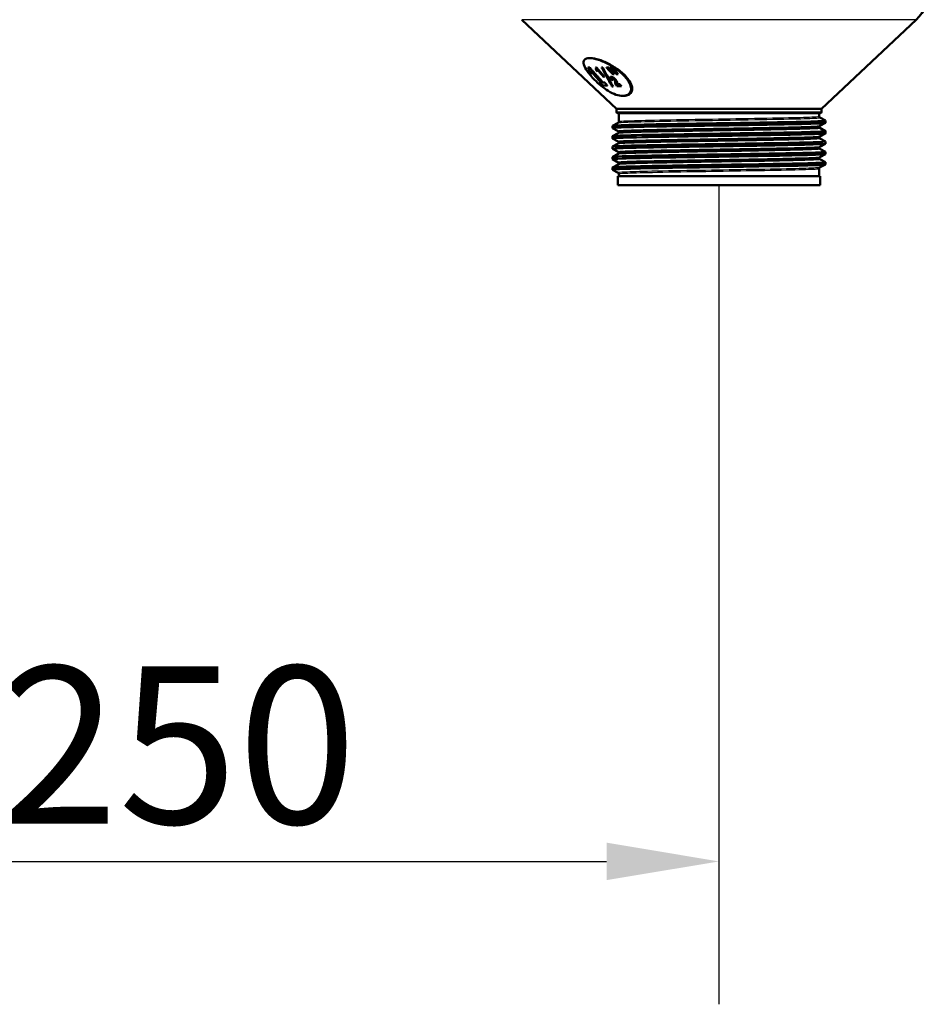
# Paper-space layout 'DF_1' of a CAD drawing. Units: millimetres. Extents: x 0 to 2100, y 0 to 4287.
# Drawn here: x 1002 to 1205, y 1266 to 1485 of the extents above; entities that cross this region are included whole.
import ezdxf

# ---------------------------------------------------------------- set-up
doc = ezdxf.new("R2010")
doc.units = ezdxf.units.MM
doc.header["$LTSCALE"] = 10
for name, color, linetype, lineweight in [('Dimensions(ISO)', 7, 'Continuous', 25), ('Visible Edges(ISO)', 7, 'Continuous', 50), ('Visible Tangent Edges(ISO)', 7, 'Continuous', 25)]:
    doc.layers.add(name, color=color, linetype=linetype, lineweight=lineweight)
doc.styles.add('Text_3.5mm', font='arial.ttf', dxfattribs={"width": 0.9})
doc.dimstyles.new('KS-STANDARD', dxfattribs={"dimscale": 10, "dimtxt": 3.5, "dimasz": 2.5, "dimexe": 3.175, "dimexo": 0, "dimgap": 0.8, "dimtad": 1, "dimdec": 1, "dimrnd": 1e-08, "dimtxsty": 'Text_3.5mm', "dimcen": 0.09, "dimdle": 10, "dimclrd": 7, "dimclre": 7, "dimclrt": 7, "dimadec": 0, "dimazin": 2, "dimtfac": 0.714286, "dimtdec": 4, "dimtmove": 0, "dimatfit": 3, "dimfxl": 1, "dimtolj": 1, "dimlwd": 25, "dimlwe": 25, "dimarcsym": 0})

# ---------------------------------------------------------------- blocks, each defined once
blk = doc.blocks.new('*D35')
at = {"layer": 'Defpoints', "color": 0, "linetype": 'Continuous', "transparency": 16777216}
for p in [(1157.88, 1448.15), (907.88, 1297.87), (1157.88, 1297.87)]:
    blk.add_point(p, dxfattribs=at)
at = {"layer": 'Dimensions(ISO)', "color": 7, "linetype": 'Continuous', "lineweight": 25, "transparency": 16777216}
for p, q in [((1157.88, 1448.15), (1157.88, 1266.12)), ((932.88, 1297.87), (1132.88, 1297.87))]:
    blk.add_line(p, q, dxfattribs=at)
at = {"layer": 'Dimensions(ISO)', "color": 7, "linetype": 'Continuous', "transparency": 16777216}
for points in [[(932.88, 1302.04), (932.88, 1293.71), (907.88, 1297.87)], [(1132.88, 1302.04), (1132.88, 1293.71), (1157.88, 1297.87)]]:
    blk.add_solid(points, dxfattribs=at)
at = {"layer": 'Dimensions(ISO)', "color": 7, "linetype": 'Continuous', "lineweight": 25, "transparency": 16777216, "insert": (997.86, 1323.74), "char_height": 35, "attachment_point": 4, "style": 'Text_3.5mm'}
blk.add_mtext('\\A1;250', dxfattribs=at)

psp = doc.layouts.new('DF_1')

# ---------------------------------------------------------------- linework, layer by layer
at = {"layer": 'Visible Edges(ISO)'}
for p, q in [((1135.13, 1465.07), (1114.04, 1484.89)), ((1180.63, 1465.07), (1201.72, 1484.89)), ((1129.09, 1476.35), (1129.33, 1476.35)), ((1129.16, 1474.24), (1128.75, 1474.24)), ((1128.8, 1473.7), (1129.05, 1473.7)), ((1129.01, 1473.8), (1129.25, 1473.8)), ((1129.38, 1473.04), (1129.76, 1473.04)), ((1129.76, 1473.04), (1130, 1473.04)), ((1130.65, 1474.28), (1130.42, 1474.28)), ((1130.87, 1473.35), (1130.5, 1473.77)), ((1130.5, 1473.77), (1130.74, 1473.77)), ((1130.65, 1474.28), (1132.46, 1472.21)), ((1130.95, 1473.53), (1130.74, 1473.77)), ((1130.95, 1473.62), (1131.19, 1473.62)), ((1132.05, 1474.28), (1131.79, 1474.28)), ((1133.43, 1474.23), (1132.88, 1474.23)), ((1133.48, 1473.55), (1133.72, 1473.55)), ((1134.28, 1474.23), (1133.7, 1474.23)), ((1134.03, 1473.55), (1134.6, 1472.81)), ((1134.22, 1472.81), (1134.6, 1472.81)), ((1134.3, 1473.55), (1134.54, 1473.55)), ((1134.88, 1473.55), (1135.45, 1472.81)), ((1135.05, 1472.81), (1135.45, 1472.81)), ((1131.62, 1470.93), (1131.26, 1470.93)), ((1131.62, 1470.93), (1131.87, 1470.93)), ((1131.88, 1470.23), (1133.09, 1470.23)), ((1132.48, 1470.93), (1132.08, 1470.93)), ((1132.17, 1472.21), (1132.46, 1472.21)), ((1133.97, 1471.52), (1134.21, 1471.52)), ((1134.23, 1471.79), (1134.47, 1471.79)), ((1134.73, 1471.36), (1134.97, 1471.36)), ((1135.17, 1470.12), (1136.2, 1470.12)), ((1135.83, 1470.55), (1135.28, 1470.55)), ((1134.09, 1470.08), (1134.33, 1470.08)), ((1136.43, 1467.95), (1136.67, 1467.95)), ((1180.63, 1465.07), (1135.13, 1465.07)), ((1135.13, 1464.4), (1135.13, 1465.07)), ((1180.38, 1464.15), (1135.38, 1464.15)), ((1135.61, 1462.19), (1135.6, 1463.95)), ((1180.15, 1463.35), (1180.15, 1463.95)), ((1180.63, 1464.4), (1180.63, 1465.07)), ((1134.19, 1461.31), (1135.48, 1461.98)), ((1180.27, 1463.13), (1181.57, 1462.46)), ((1181.57, 1461.95), (1180.27, 1461.27)), ((1181.58, 1461.96), (1181.58, 1462.45)), ((1134.18, 1460.81), (1134.18, 1461.3)), ((1135.49, 1460.12), (1134.19, 1460.79)), ((1134.19, 1459), (1135.49, 1459.67)), ((1135.61, 1459.88), (1135.61, 1459.91)), ((1180.15, 1461.04), (1180.15, 1461.06)), ((1180.27, 1460.83), (1181.57, 1460.15)), ((1181.57, 1459.64), (1180.27, 1458.96)), ((1181.58, 1459.65), (1181.58, 1460.14)), ((1134.18, 1458.5), (1134.18, 1458.99)), ((1135.49, 1457.81), (1134.19, 1458.49)), ((1134.19, 1456.69), (1135.49, 1457.37)), ((1135.61, 1457.58), (1135.61, 1457.6)), ((1180.14, 1458.73), (1180.14, 1458.75)), ((1181.57, 1457.33), (1180.26, 1456.65)), ((1180.27, 1458.52), (1181.57, 1457.84)), ((1181.58, 1457.34), (1181.58, 1457.83)), ((1134.18, 1456.19), (1134.18, 1456.68)), ((1135.49, 1455.5), (1134.19, 1456.18)), ((1134.19, 1454.38), (1135.49, 1455.06)), ((1135.62, 1455.27), (1135.62, 1455.29)), ((1180.14, 1456.42), (1180.14, 1456.44)), ((1180.26, 1456.21), (1181.57, 1455.53)), ((1181.57, 1455.02), (1180.26, 1454.34)), ((1181.58, 1455.03), (1181.58, 1455.52)), ((1134.18, 1453.88), (1134.18, 1454.37)), ((1135.5, 1453.18), (1134.19, 1453.87)), ((1134.19, 1452.07), (1135.5, 1452.75)), ((1135.62, 1452.96), (1135.62, 1452.97)), ((1180.13, 1454.12), (1180.13, 1454.13)), ((1181.57, 1452.71), (1180.25, 1452.03)), ((1180.26, 1453.91), (1181.57, 1453.22)), ((1181.58, 1452.72), (1181.58, 1453.21)), ((1134.18, 1451.57), (1134.18, 1452.06)), ((1135.5, 1450.87), (1134.19, 1451.56)), ((1135.63, 1450.15), (1135.63, 1450.66)), ((1180.13, 1450.15), (1180.13, 1451.82)), ((1180.38, 1450.15), (1135.38, 1450.15)), ((1135.38, 1448.15), (1135.38, 1450.15)), ((1180.38, 1448.15), (1180.38, 1450.15)), ((1180.38, 1448.15), (1135.38, 1448.15))]:
    psp.add_line(p, q, dxfattribs=at)
for centre, radius, start, end in [((1194.87, 1492.17), 10, 313.2172, 357), ((1135.38, 1464.4), 0.25, 180, 270), ((1135.4, 1463.95), 0.2, 0.1, 90), ((1180.35, 1463.95), 0.2, 90, 179.9), ((1180.38, 1464.4), 0.25, 270, 0)]:
    psp.add_arc(centre, radius, start, end, dxfattribs=at)
for centre, major_axis, start_param, end_param in [((1156.36, 1471.83), (30.16, -1.43), 3.878873, 3.896168), ((1156.38, 1471.83), (29.87, -1.42), 3.879242, 3.88354)]:
    psp.add_ellipse(centre, major_axis=major_axis, ratio=0.067579, start_param=start_param, end_param=end_param, dxfattribs=at)
for points, knots in [([(1137.54, 1471.54), (1137.1, 1472.15), (1136.47, 1472.78), (1135.04, 1473.94), (1134.23, 1474.47), (1132.68, 1475.33), (1131.84, 1475.71), (1130.3, 1476.22), (1129.61, 1476.35), (1128.57, 1476.35), (1128.17, 1476.22), (1127.75, 1475.71), (1127.73, 1475.33), (1127.97, 1474.47), (1128.25, 1473.94), (1129.06, 1472.78), (1129.61, 1472.15), (1130.64, 1471.09), (1131.15, 1470.62), (1132.21, 1469.75), (1132.76, 1469.36), (1133.82, 1468.7), (1134.41, 1468.41), (1135.5, 1468.04), (1136.01, 1467.95), (1136.86, 1467.95), (1137.27, 1468.04), (1137.92, 1468.41), (1138.16, 1468.7), (1138.36, 1469.36), (1138.36, 1469.75), (1138.11, 1470.62), (1137.86, 1471.09), (1137.54, 1471.54)], [0, 0, 0, 0, 0.266724, 0.266724, 0.533447, 0.533447, 0.806496, 0.806496, 1.079544, 1.079544, 1.352593, 1.352593, 1.625642, 1.625642, 1.892365, 1.892365, 2.159089, 2.159089, 2.353051, 2.353051, 2.547012, 2.547012, 2.77021, 2.77021, 2.993407, 2.993407, 3.216604, 3.216604, 3.439801, 3.439801, 3.633763, 3.633763, 3.827725, 3.827725, 3.827725, 3.827725]), ([(1129.33, 1476.35), (1129.85, 1476.35), (1130.54, 1476.22), (1132.08, 1475.71), (1132.93, 1475.33), (1134.48, 1474.47), (1135.29, 1473.94), (1136.72, 1472.78), (1137.35, 1472.14), (1137.79, 1471.53)], [2.747285, 2.747285, 2.747285, 2.747285, 3.020652, 3.020652, 3.294018, 3.294018, 3.561071, 3.561071, 3.828124, 3.828124, 3.828124, 3.828124]), ([(1129.01, 1473.8), (1129.01, 1473.83), (1129, 1473.88), (1128.94, 1473.98), (1128.91, 1474.03), (1128.84, 1474.12), (1128.8, 1474.18), (1128.75, 1474.24)], [0, 0, 0, 0, 0.02701682, 0.02701682, 0.05443397, 0.05443397, 0.09196054, 0.09196054, 0.09196054, 0.09196054]), ([(1128.8, 1473.7), (1128.85, 1473.7), (1128.9, 1473.7), (1128.96, 1473.73), (1129.01, 1473.75), (1129.01, 1473.8)], [0, 0, 0, 0, 0.03506284, 0.03506284, 0.06196521, 0.06196521, 0.06196521, 0.06196521]), ([(1129.25, 1473.8), (1129.25, 1473.82), (1129.25, 1473.84), (1129.22, 1473.91), (1129.2, 1473.94), (1129.14, 1474.05), (1129.07, 1474.15), (1128.99, 1474.24)], [-0.06460425, -0.06460425, -0.06460425, -0.06460425, -0.05408834, -0.05408834, -0.04098017, -0.04098017, 0, 0, 0, 0]), ([(1129.05, 1473.7), (1129.13, 1473.7), (1129.18, 1473.71), (1129.23, 1473.75), (1129.25, 1473.77), (1129.25, 1473.8)], [-0.05757127, -0.05757127, -0.05757127, -0.05757127, -0.02446386, -0.02446386, 0, 0, 0, 0]), ([(1130.54, 1474.01), (1130.54, 1474.04), (1130.53, 1474.07), (1130.49, 1474.16), (1130.46, 1474.22), (1130.42, 1474.28)], [0, 0, 0, 0, 0.01886661, 0.01886661, 0.0460122, 0.0460122, 0.0460122, 0.0460122]), ([(1130.5, 1473.77), (1130.52, 1473.79), (1130.53, 1473.82), (1130.55, 1473.9), (1130.55, 1473.95), (1130.54, 1474.01)], [0, 0, 0, 0, 0.02562852, 0.02562852, 0.0598952, 0.0598952, 0.0598952, 0.0598952]), ([(1130.78, 1474.01), (1130.78, 1474.05), (1130.76, 1474.09), (1130.73, 1474.17), (1130.7, 1474.21), (1130.68, 1474.25)], [-0.04600751, -0.04600751, -0.04600751, -0.04600751, -0.0233982, -0.0233982, -0.00437484, -0.00437484, -0.00437484, -0.00437484]), ([(1130.74, 1473.77), (1130.76, 1473.8), (1130.78, 1473.83), (1130.79, 1473.91), (1130.79, 1473.96), (1130.78, 1474.01)], [-0.05990857, -0.05990857, -0.05990857, -0.05990857, -0.03090947, -0.03090947, 0, 0, 0, 0]), ([(1130.95, 1473.62), (1130.95, 1473.57), (1130.95, 1473.53), (1130.93, 1473.44), (1130.91, 1473.39), (1130.87, 1473.35)], [0, 0, 0, 0, 0.02606277, 0.02606277, 0.07213783, 0.07213783, 0.07213783, 0.07213783]), ([(1133.69, 1471.99), (1133.68, 1472.03), (1133.68, 1472.06), (1133.71, 1472.12), (1133.73, 1472.15), (1133.8, 1472.18), (1133.85, 1472.18), (1133.9, 1472.18)], [0, 0, 0, 0, 0.02141304, 0.02141304, 0.0463099, 0.0463099, 0.06992474, 0.06992474, 0.06992474, 0.06992474]), ([(1133.97, 1471.52), (1133.93, 1471.58), (1133.88, 1471.64), (1133.8, 1471.75), (1133.77, 1471.8), (1133.72, 1471.9), (1133.7, 1471.95), (1133.69, 1471.99)], [0, 0, 0, 0, 0.02533331, 0.02533331, 0.04950394, 0.04950394, 0.07105206, 0.07105206, 0.07105206, 0.07105206]), ([(1133.9, 1472.18), (1133.96, 1472.18), (1134.04, 1472.17), (1134.2, 1472.12), (1134.27, 1472.09), (1134.43, 1472), (1134.51, 1471.94), (1134.63, 1471.86), (1134.69, 1471.81), (1134.8, 1471.71), (1134.86, 1471.65), (1134.9, 1471.6)], [0, 0, 0, 0, 0.0333904, 0.0333904, 0.0590326, 0.0590326, 0.0905439, 0.0905439, 0.1329474, 0.1329474, 0.1751167, 0.1751167, 0.1751167, 0.1751167]), ([(1133.93, 1471.99), (1133.92, 1472.02), (1133.92, 1472.05), (1133.94, 1472.11), (1133.95, 1472.13), (1133.99, 1472.16), (1134.01, 1472.16), (1134.03, 1472.17)], [-0.06984093, -0.06984093, -0.06984093, -0.06984093, -0.05072591, -0.05072591, -0.03202375, -0.03202375, -0.01936743, -0.01936743, -0.01936743, -0.01936743]), ([(1134.21, 1471.52), (1134.13, 1471.62), (1134.05, 1471.74), (1133.96, 1471.89), (1133.94, 1471.94), (1133.93, 1471.99)], [-0.07026211, -0.07026211, -0.07026211, -0.07026211, -0.02471216, -0.02471216, 0, 0, 0, 0]), ([(1134.23, 1471.79), (1134.21, 1471.79), (1134.19, 1471.79), (1134.16, 1471.77), (1134.16, 1471.76), (1134.16, 1471.73), (1134.16, 1471.71), (1134.18, 1471.68), (1134.2, 1471.65), (1134.25, 1471.57), (1134.29, 1471.52), (1134.33, 1471.48)], [0, 0, 0, 0, 0.0108293, 0.0108293, 0.0191621, 0.0191621, 0.0304747, 0.0304747, 0.0593631, 0.0593631, 0.1074935, 0.1074935, 0.1074935, 0.1074935]), ([(1134.6, 1471.57), (1134.56, 1471.61), (1134.52, 1471.65), (1134.45, 1471.71), (1134.42, 1471.73), (1134.36, 1471.76), (1134.34, 1471.77), (1134.28, 1471.79), (1134.25, 1471.79), (1134.23, 1471.79)], [0, 0, 0, 0, 0.01703195, 0.01703195, 0.0290684, 0.0290684, 0.04054762, 0.04054762, 0.05546023, 0.05546023, 0.05546023, 0.05546023]), ([(1134.84, 1471.57), (1134.82, 1471.59), (1134.8, 1471.61), (1134.75, 1471.66), (1134.73, 1471.67), (1134.68, 1471.71), (1134.66, 1471.73), (1134.61, 1471.76), (1134.58, 1471.77), (1134.52, 1471.79), (1134.5, 1471.79), (1134.47, 1471.79)], [-0.04926303, -0.04926303, -0.04926303, -0.04926303, -0.03938064, -0.03938064, -0.03061237, -0.03061237, -0.0213591, -0.0213591, -0.01208581, -0.01208581, 0, 0, 0, 0]), ([(1134.73, 1471.36), (1134.72, 1471.39), (1134.7, 1471.42), (1134.66, 1471.49), (1134.63, 1471.53), (1134.6, 1471.57)], [0, 0, 0, 0, 0.0141055, 0.0141055, 0.03199433, 0.03199433, 0.03199433, 0.03199433]), ([(1134.78, 1471.04), (1134.77, 1471.08), (1134.77, 1471.13), (1134.75, 1471.26), (1134.74, 1471.32), (1134.73, 1471.36)], [0, 0, 0, 0, 0.02552464, 0.02552464, 0.06945099, 0.06945099, 0.06945099, 0.06945099]), ([(1135.17, 1470.12), (1135.1, 1470.21), (1135.03, 1470.3), (1134.9, 1470.51), (1134.87, 1470.59), (1134.81, 1470.79), (1134.79, 1470.93), (1134.78, 1471.04)], [0, 0, 0, 0, 0.0405055, 0.0405055, 0.0961846, 0.0961846, 0.1995383, 0.1995383, 0.1995383, 0.1995383]), ([(1134.97, 1471.36), (1134.96, 1471.39), (1134.94, 1471.43), (1134.89, 1471.5), (1134.87, 1471.53), (1134.84, 1471.57)], [-0.03196351, -0.03196351, -0.03196351, -0.03196351, -0.01544466, -0.01544466, 0, 0, 0, 0]), ([(1134.9, 1471.6), (1134.96, 1471.53), (1135.01, 1471.47), (1135.11, 1471.33), (1135.14, 1471.27), (1135.19, 1471.16), (1135.21, 1471.1), (1135.22, 1471.04)], [0, 0, 0, 0, 0.0277211, 0.0277211, 0.0617841, 0.0617841, 0.1120495, 0.1120495, 0.1120495, 0.1120495]), ([(1135.02, 1471.04), (1135.01, 1471.1), (1135, 1471.19), (1134.99, 1471.29), (1134.98, 1471.33), (1134.97, 1471.36)], [-0.04412083, -0.04412083, -0.04412083, -0.04412083, -0.0139536, -0.0139536, 0, 0, 0, 0]), ([(1135.41, 1470.12), (1135.32, 1470.22), (1135.25, 1470.33), (1135.16, 1470.48), (1135.14, 1470.52), (1135.06, 1470.69), (1135.03, 1470.89), (1135.02, 1471.04)], [-0.1071203, -0.1071203, -0.1071203, -0.1071203, -0.0918291, -0.0918291, -0.0847416, -0.0847416, 0, 0, 0, 0]), ([(1135.22, 1471.04), (1135.23, 1471.02), (1135.23, 1470.97), (1135.24, 1470.88), (1135.25, 1470.8), (1135.26, 1470.74)], [0, 0, 0, 0, 0.01398458, 0.01398458, 0.04294595, 0.04294595, 0.04294595, 0.04294595]), ([(1135.26, 1470.74), (1135.26, 1470.71), (1135.26, 1470.68), (1135.27, 1470.62), (1135.28, 1470.58), (1135.28, 1470.55)], [0, 0, 0, 0, 0.01675312, 0.01675312, 0.03347633, 0.03347633, 0.03347633, 0.03347633]), ([(1137.79, 1471.53), (1138.11, 1471.09), (1138.36, 1470.62), (1138.61, 1469.75), (1138.6, 1469.36), (1138.4, 1468.7), (1138.16, 1468.41), (1137.51, 1468.04), (1137.1, 1467.95), (1136.67, 1467.95)], [0, 0, 0, 0, 0.1936083, 0.1936083, 0.3872165, 0.3872165, 0.6102196, 0.6102196, 0.8332227, 0.8332227, 0.8332227, 0.8332227]), ([(1134.19, 1460.79), (1134.09, 1460.85), (1134.76, 1460.9), (1136.16, 1460.96), (1138.08, 1461.03), (1141.36, 1461.11), (1145.44, 1461.18), (1149.51, 1461.25), (1154.36, 1461.33), (1159.14, 1461.4), (1163.91, 1461.48), (1168.59, 1461.55), (1172.37, 1461.62), (1176.16, 1461.7), (1179.04, 1461.77), (1180.48, 1461.85), (1181.21, 1461.88), (1181.57, 1461.92), (1181.57, 1461.96)], [32.349893, 32.349893, 32.349893, 32.349893, 32.79146, 32.79146, 32.79146, 33.398083, 33.398083, 33.398083, 34.003621, 34.003621, 34.003621, 34.608255, 34.608255, 34.608255, 35.215735, 35.215735, 35.215735, 35.521264, 35.521264, 35.521264, 35.521264]), ([(1134.18, 1461.3), (1134.19, 1461.35), (1134.86, 1461.4), (1136.16, 1461.45), (1138.08, 1461.52), (1141.36, 1461.6), (1145.44, 1461.67), (1149.51, 1461.74), (1154.36, 1461.82), (1159.14, 1461.89), (1163.91, 1461.97), (1168.59, 1462.04), (1172.37, 1462.11), (1176.16, 1462.19), (1179.04, 1462.26), (1180.48, 1462.34), (1181.28, 1462.38), (1181.64, 1462.42), (1181.56, 1462.46)], [32.379671, 32.379671, 32.379671, 32.379671, 32.79146, 32.79146, 32.79146, 33.398083, 33.398083, 33.398083, 34.003621, 34.003621, 34.003621, 34.608255, 34.608255, 34.608255, 35.215735, 35.215735, 35.215735, 35.551041, 35.551041, 35.551041, 35.551041]), ([(1135.61, 1462.19), (1135.61, 1462.16), (1135.6, 1462.13), (1135.58, 1462.08), (1135.57, 1462.06), (1135.54, 1462.03), (1135.53, 1462.02), (1135.51, 1462), (1135.51, 1462), (1135.49, 1461.99), (1135.49, 1461.98), (1135.48, 1461.98)], [60.57549687, 60.57549687, 60.57549687, 60.57549687, 60.58961168, 60.58961168, 60.60372649, 60.60372649, 60.6178413, 60.6178413, 60.6319561, 60.6319561, 60.64607091, 60.64607091, 60.64607091, 60.64607091]), ([(1180.15, 1463.35), (1180.15, 1463.31), (1180.16, 1463.28), (1180.18, 1463.23), (1180.19, 1463.21), (1180.21, 1463.18), (1180.22, 1463.17), (1180.24, 1463.15), (1180.25, 1463.15), (1180.26, 1463.14), (1180.27, 1463.14), (1180.27, 1463.13)], [67.65159889, 67.65159889, 67.65159889, 67.65159889, 67.66571387, 67.66571387, 67.67982884, 67.67982884, 67.69394382, 67.69394382, 67.7080588, 67.7080588, 67.72217377, 67.72217377, 67.72217377, 67.72217377]), ([(1134.18, 1458.99), (1134.18, 1458.99), (1134.18, 1458.99), (1134.18, 1458.99), (1134.18, 1459.06), (1135.66, 1459.13), (1138.38, 1459.21), (1141.22, 1459.29), (1145.41, 1459.36), (1150.15, 1459.44), (1154.69, 1459.52), (1159.71, 1459.59), (1164.33, 1459.67), (1168.95, 1459.74), (1173.15, 1459.81), (1176.19, 1459.89), (1179.23, 1459.96), (1181.11, 1460.04), (1181.5, 1460.11), (1181.57, 1460.12), (1181.59, 1460.14), (1181.56, 1460.15)], [26.096486, 26.096486, 26.096486, 26.096486, 26.096491, 26.096491, 26.096491, 26.700921, 26.700921, 26.700921, 27.334986, 27.334986, 27.334986, 27.943087, 27.943087, 27.943087, 28.550516, 28.550516, 28.550516, 29.157321, 29.157321, 29.157321, 29.267856, 29.267856, 29.267856, 29.267856]), ([(1134.19, 1458.49), (1134.18, 1458.49), (1134.18, 1458.49), (1134.18, 1458.5), (1134.18, 1458.57), (1135.66, 1458.64), (1138.38, 1458.72), (1141.22, 1458.8), (1145.41, 1458.87), (1150.15, 1458.95), (1154.69, 1459.03), (1159.71, 1459.1), (1164.33, 1459.17), (1168.95, 1459.25), (1173.15, 1459.32), (1176.19, 1459.4), (1179.23, 1459.47), (1181.11, 1459.55), (1181.5, 1459.62), (1181.55, 1459.63), (1181.58, 1459.64), (1181.57, 1459.65)], [26.066708, 26.066708, 26.066708, 26.066708, 26.096491, 26.096491, 26.096491, 26.700921, 26.700921, 26.700921, 27.334986, 27.334986, 27.334986, 27.943087, 27.943087, 27.943087, 28.550516, 28.550516, 28.550516, 29.157321, 29.157321, 29.157321, 29.238078, 29.238078, 29.238078, 29.238078]), ([(1135.61, 1459.91), (1135.61, 1459.94), (1135.6, 1459.97), (1135.58, 1460.02), (1135.57, 1460.04), (1135.55, 1460.07), (1135.54, 1460.08), (1135.52, 1460.1), (1135.51, 1460.1), (1135.5, 1460.11), (1135.49, 1460.12), (1135.49, 1460.12)], [11.35264194, 11.35264194, 11.35264194, 11.35264194, 11.36675726, 11.36675726, 11.38087258, 11.38087258, 11.3949879, 11.3949879, 11.40910322, 11.40910322, 11.42321855, 11.42321855, 11.42321855, 11.42321855]), ([(1135.61, 1459.88), (1135.61, 1459.85), (1135.6, 1459.82), (1135.58, 1459.77), (1135.57, 1459.75), (1135.55, 1459.72), (1135.54, 1459.71), (1135.52, 1459.69), (1135.51, 1459.69), (1135.5, 1459.68), (1135.49, 1459.68), (1135.49, 1459.67)], [46.42519052, 46.42519052, 46.42519052, 46.42519052, 46.43930523, 46.43930523, 46.45341993, 46.45341993, 46.46753464, 46.46753464, 46.48164935, 46.48164935, 46.49576406, 46.49576406, 46.49576406, 46.49576406]), ([(1180.15, 1461.06), (1180.15, 1461.09), (1180.15, 1461.13), (1180.17, 1461.18), (1180.18, 1461.2), (1180.21, 1461.23), (1180.22, 1461.24), (1180.24, 1461.25), (1180.25, 1461.26), (1180.26, 1461.27), (1180.26, 1461.27), (1180.27, 1461.27)], [4.27778459, 4.27778459, 4.27778459, 4.27778459, 4.29190017, 4.29190017, 4.30601574, 4.30601574, 4.32013132, 4.32013132, 4.33424689, 4.33424689, 4.34836247, 4.34836247, 4.34836247, 4.34836247]), ([(1180.15, 1461.04), (1180.15, 1461.01), (1180.15, 1460.98), (1180.17, 1460.93), (1180.18, 1460.91), (1180.21, 1460.87), (1180.22, 1460.86), (1180.24, 1460.85), (1180.25, 1460.84), (1180.26, 1460.83), (1180.26, 1460.83), (1180.27, 1460.83)], [53.50002754, 53.50002754, 53.50002754, 53.50002754, 53.51414225, 53.51414225, 53.52825697, 53.52825697, 53.54237168, 53.54237168, 53.55648639, 53.55648639, 53.57060111, 53.57060111, 53.57060111, 53.57060111]), ([(1134.2, 1456.18), (1134.13, 1456.21), (1134.33, 1456.24), (1134.78, 1456.27), (1135.86, 1456.34), (1138.39, 1456.42), (1141.94, 1456.49), (1145.48, 1456.57), (1150.03, 1456.64), (1154.78, 1456.72), (1159.53, 1456.79), (1164.46, 1456.86), (1168.72, 1456.94), (1172.98, 1457.01), (1176.54, 1457.09), (1178.79, 1457.16), (1180.61, 1457.22), (1181.57, 1457.28), (1181.57, 1457.34)], [19.783523, 19.783523, 19.783523, 19.783523, 20.03946, 20.03946, 20.03946, 20.646373, 20.646373, 20.646373, 21.252986, 21.252986, 21.252986, 21.859312, 21.859312, 21.859312, 22.465362, 22.465362, 22.465362, 22.954893, 22.954893, 22.954893, 22.954893]), ([(1134.18, 1456.68), (1134.18, 1456.71), (1134.38, 1456.73), (1134.78, 1456.76), (1135.86, 1456.84), (1138.39, 1456.91), (1141.94, 1456.98), (1145.48, 1457.06), (1150.03, 1457.13), (1154.78, 1457.21), (1159.53, 1457.28), (1164.46, 1457.36), (1168.72, 1457.43), (1172.98, 1457.5), (1176.54, 1457.58), (1178.79, 1457.65), (1180.72, 1457.72), (1181.68, 1457.78), (1181.56, 1457.84)], [19.813301, 19.813301, 19.813301, 19.813301, 20.03946, 20.03946, 20.03946, 20.646373, 20.646373, 20.646373, 21.252986, 21.252986, 21.252986, 21.859312, 21.859312, 21.859312, 22.465362, 22.465362, 22.465362, 22.984671, 22.984671, 22.984671, 22.984671]), ([(1135.61, 1457.6), (1135.61, 1457.63), (1135.61, 1457.66), (1135.59, 1457.71), (1135.58, 1457.73), (1135.55, 1457.76), (1135.54, 1457.77), (1135.52, 1457.79), (1135.51, 1457.79), (1135.5, 1457.8), (1135.49, 1457.8), (1135.49, 1457.81)], [25.50045307, 25.50045307, 25.50045307, 25.50045307, 25.51456796, 25.51456796, 25.52868284, 25.52868284, 25.54279772, 25.54279772, 25.55691261, 25.55691261, 25.57102749, 25.57102749, 25.57102749, 25.57102749]), ([(1135.61, 1457.58), (1135.61, 1457.55), (1135.61, 1457.52), (1135.59, 1457.46), (1135.58, 1457.45), (1135.55, 1457.41), (1135.54, 1457.4), (1135.52, 1457.39), (1135.51, 1457.38), (1135.5, 1457.37), (1135.49, 1457.37), (1135.49, 1457.37)], [32.27741202, 32.27741202, 32.27741202, 32.27741202, 32.29152697, 32.29152697, 32.30564193, 32.30564193, 32.31975688, 32.31975688, 32.33387184, 32.33387184, 32.34798679, 32.34798679, 32.34798679, 32.34798679]), ([(1180.14, 1458.75), (1180.14, 1458.78), (1180.15, 1458.81), (1180.17, 1458.86), (1180.18, 1458.88), (1180.2, 1458.91), (1180.21, 1458.93), (1180.23, 1458.94), (1180.24, 1458.95), (1180.25, 1458.96), (1180.26, 1458.96), (1180.27, 1458.96)], [18.42686475, 18.42686475, 18.42686475, 18.42686475, 18.44097983, 18.44097983, 18.45509491, 18.45509491, 18.46920999, 18.46920999, 18.48332507, 18.48332507, 18.49744015, 18.49744015, 18.49744015, 18.49744015]), ([(1180.14, 1458.73), (1180.14, 1458.7), (1180.15, 1458.67), (1180.17, 1458.62), (1180.18, 1458.6), (1180.2, 1458.57), (1180.21, 1458.56), (1180.23, 1458.54), (1180.24, 1458.53), (1180.25, 1458.53), (1180.26, 1458.52), (1180.27, 1458.52)], [39.35098545, 39.35098545, 39.35098545, 39.35098545, 39.36510024, 39.36510024, 39.37921503, 39.37921503, 39.39332983, 39.39332983, 39.40744462, 39.40744462, 39.42155941, 39.42155941, 39.42155941, 39.42155941]), ([(1134.19, 1453.87), (1134.09, 1453.92), (1134.84, 1453.98), (1136.39, 1454.04), (1138.41, 1454.11), (1141.76, 1454.19), (1145.88, 1454.26), (1150, 1454.33), (1154.87, 1454.41), (1159.63, 1454.48), (1164.39, 1454.56), (1169.03, 1454.63), (1172.75, 1454.7), (1176.47, 1454.78), (1179.24, 1454.85), (1180.6, 1454.93), (1181.25, 1454.96), (1181.57, 1455), (1181.57, 1455.03)], [13.500338, 13.500338, 13.500338, 13.500338, 13.965724, 13.965724, 13.965724, 14.570382, 14.570382, 14.570382, 15.174938, 15.174938, 15.174938, 15.779397, 15.779397, 15.779397, 16.383759, 16.383759, 16.383759, 16.671708, 16.671708, 16.671708, 16.671708]), ([(1134.18, 1454.37), (1134.19, 1454.42), (1134.94, 1454.48), (1136.39, 1454.53), (1138.41, 1454.6), (1141.76, 1454.68), (1145.88, 1454.75), (1150, 1454.82), (1154.87, 1454.9), (1159.63, 1454.97), (1164.39, 1455.05), (1169.03, 1455.12), (1172.75, 1455.2), (1176.47, 1455.27), (1179.24, 1455.34), (1180.6, 1455.42), (1181.31, 1455.46), (1181.63, 1455.5), (1181.56, 1455.53)], [13.530115, 13.530115, 13.530115, 13.530115, 13.965724, 13.965724, 13.965724, 14.570382, 14.570382, 14.570382, 15.174938, 15.174938, 15.174938, 15.779397, 15.779397, 15.779397, 16.383759, 16.383759, 16.383759, 16.701486, 16.701486, 16.701486, 16.701486]), ([(1135.62, 1455.29), (1135.62, 1455.32), (1135.61, 1455.35), (1135.59, 1455.4), (1135.58, 1455.42), (1135.56, 1455.45), (1135.54, 1455.46), (1135.53, 1455.48), (1135.52, 1455.48), (1135.5, 1455.49), (1135.5, 1455.49), (1135.49, 1455.5)], [39.64572703, 39.64572703, 39.64572703, 39.64572703, 39.65984175, 39.65984175, 39.67395647, 39.67395647, 39.68807119, 39.68807119, 39.7021859, 39.7021859, 39.71630062, 39.71630062, 39.71630062, 39.71630062]), ([(1135.62, 1455.27), (1135.62, 1455.24), (1135.61, 1455.21), (1135.59, 1455.16), (1135.58, 1455.14), (1135.56, 1455.11), (1135.55, 1455.1), (1135.53, 1455.08), (1135.52, 1455.07), (1135.5, 1455.07), (1135.5, 1455.06), (1135.49, 1455.06)], [18.13215925, 18.13215925, 18.13215925, 18.13215925, 18.14627468, 18.14627468, 18.16039011, 18.16039011, 18.17450553, 18.17450553, 18.18862096, 18.18862096, 18.20273639, 18.20273639, 18.20273639, 18.20273639]), ([(1180.14, 1456.44), (1180.14, 1456.47), (1180.14, 1456.5), (1180.16, 1456.55), (1180.18, 1456.57), (1180.2, 1456.6), (1180.21, 1456.61), (1180.23, 1456.63), (1180.24, 1456.64), (1180.25, 1456.65), (1180.26, 1456.65), (1180.26, 1456.65)], [32.57340707, 32.57340707, 32.57340707, 32.57340707, 32.58752183, 32.58752183, 32.60163659, 32.60163659, 32.61575135, 32.61575135, 32.6298661, 32.6298661, 32.64398086, 32.64398086, 32.64398086, 32.64398086]), ([(1180.14, 1456.42), (1180.14, 1456.39), (1180.14, 1456.36), (1180.16, 1456.31), (1180.18, 1456.29), (1180.2, 1456.26), (1180.21, 1456.25), (1180.23, 1456.23), (1180.24, 1456.23), (1180.25, 1456.22), (1180.26, 1456.22), (1180.26, 1456.21)], [25.20446999, 25.20446999, 25.20446999, 25.20446999, 25.21858517, 25.21858517, 25.23270034, 25.23270034, 25.24681552, 25.24681552, 25.26093069, 25.26093069, 25.27504587, 25.27504587, 25.27504587, 25.27504587]), ([(1134.19, 1451.56), (1134.17, 1451.57), (1134.18, 1451.58), (1134.22, 1451.59), (1134.51, 1451.67), (1136.28, 1451.74), (1139.24, 1451.81), (1142.2, 1451.89), (1146.32, 1451.96), (1150.9, 1452.04), (1155.47, 1452.11), (1160.47, 1452.18), (1165.03, 1452.26), (1169.59, 1452.33), (1173.69, 1452.41), (1176.62, 1452.48), (1179.55, 1452.56), (1181.29, 1452.63), (1181.54, 1452.7), (1181.57, 1452.71), (1181.58, 1452.72), (1181.58, 1452.72)], [7.217152, 7.217152, 7.217152, 7.217152, 7.307023, 7.307023, 7.307023, 7.912976, 7.912976, 7.912976, 8.518798, 8.518798, 8.518798, 9.12449, 9.12449, 9.12449, 9.730057, 9.730057, 9.730057, 10.3355, 10.3355, 10.3355, 10.388523, 10.388523, 10.388523, 10.388523]), ([(1134.18, 1452.06), (1134.18, 1452.07), (1134.19, 1452.07), (1134.22, 1452.08), (1134.51, 1452.16), (1136.28, 1452.23), (1139.24, 1452.3), (1142.2, 1452.38), (1146.32, 1452.45), (1150.9, 1452.53), (1155.47, 1452.6), (1160.47, 1452.68), (1165.03, 1452.75), (1169.59, 1452.82), (1173.69, 1452.9), (1176.62, 1452.97), (1179.55, 1453.05), (1181.29, 1453.12), (1181.54, 1453.19), (1181.58, 1453.2), (1181.58, 1453.21), (1181.56, 1453.22)], [7.24693, 7.24693, 7.24693, 7.24693, 7.307023, 7.307023, 7.307023, 7.912976, 7.912976, 7.912976, 8.518798, 8.518798, 8.518798, 9.12449, 9.12449, 9.12449, 9.730057, 9.730057, 9.730057, 10.3355, 10.3355, 10.3355, 10.4183, 10.4183, 10.4183, 10.4183]), ([(1135.62, 1452.97), (1135.62, 1453.01), (1135.62, 1453.04), (1135.6, 1453.09), (1135.58, 1453.11), (1135.56, 1453.14), (1135.55, 1453.15), (1135.53, 1453.16), (1135.52, 1453.17), (1135.51, 1453.18), (1135.5, 1453.18), (1135.5, 1453.18)], [53.78846625, 53.78846625, 53.78846625, 53.78846625, 53.80258115, 53.80258115, 53.81669604, 53.81669604, 53.83081094, 53.83081094, 53.84492584, 53.84492584, 53.85904073, 53.85904073, 53.85904073, 53.85904073]), ([(1135.62, 1452.96), (1135.62, 1452.93), (1135.62, 1452.9), (1135.6, 1452.85), (1135.58, 1452.83), (1135.56, 1452.8), (1135.55, 1452.79), (1135.53, 1452.77), (1135.52, 1452.77), (1135.51, 1452.76), (1135.5, 1452.76), (1135.5, 1452.75)], [3.98943203, 3.98943203, 3.98943203, 3.98943203, 4.00354789, 4.00354789, 4.01766375, 4.01766375, 4.03177962, 4.03177962, 4.04589548, 4.04589548, 4.06001134, 4.06001134, 4.06001134, 4.06001134]), ([(1180.13, 1454.13), (1180.13, 1454.16), (1180.14, 1454.19), (1180.16, 1454.24), (1180.17, 1454.26), (1180.2, 1454.29), (1180.21, 1454.3), (1180.23, 1454.32), (1180.23, 1454.33), (1180.25, 1454.33), (1180.25, 1454.34), (1180.26, 1454.34)], [46.7174133, 46.7174133, 46.7174133, 46.7174133, 46.73152807, 46.73152807, 46.74564283, 46.74564283, 46.7597576, 46.7597576, 46.77387237, 46.77387237, 46.78798713, 46.78798713, 46.78798713, 46.78798713]), ([(1180.13, 1454.12), (1180.13, 1454.09), (1180.14, 1454.06), (1180.16, 1454), (1180.17, 1453.98), (1180.2, 1453.95), (1180.21, 1453.94), (1180.23, 1453.93), (1180.23, 1453.92), (1180.25, 1453.91), (1180.25, 1453.91), (1180.26, 1453.91)], [11.06047985, 11.06047985, 11.06047985, 11.06047985, 11.07459552, 11.07459552, 11.08871119, 11.08871119, 11.10282687, 11.10282687, 11.11694254, 11.11694254, 11.13105821, 11.13105821, 11.13105821, 11.13105821]), ([(1135.63, 1450.66), (1135.63, 1450.69), (1135.62, 1450.73), (1135.6, 1450.78), (1135.59, 1450.8), (1135.56, 1450.83), (1135.55, 1450.84), (1135.53, 1450.85), (1135.53, 1450.86), (1135.51, 1450.87), (1135.51, 1450.87), (1135.5, 1450.87)], [67.9286735, 67.9286735, 67.9286735, 67.9286735, 67.94278884, 67.94278884, 67.95690418, 67.95690418, 67.97101952, 67.97101952, 67.98513487, 67.98513487, 67.99925021, 67.99925021, 67.99925021, 67.99925021]), ([(1180.13, 1451.82), (1180.13, 1451.85), (1180.14, 1451.88), (1180.16, 1451.93), (1180.17, 1451.95), (1180.19, 1451.98), (1180.2, 1451.99), (1180.22, 1452.01), (1180.23, 1452.01), (1180.24, 1452.02), (1180.25, 1452.03), (1180.25, 1452.03)], [60.85888622, 60.85888622, 60.85888622, 60.85888622, 60.87300132, 60.87300132, 60.88711641, 60.88711641, 60.90123151, 60.90123151, 60.91534661, 60.91534661, 60.92946171, 60.92946171, 60.92946171, 60.92946171])]:
    psp.add_open_spline(points, degree=3, knots=knots, dxfattribs=at)
for points, weights in [([(1129.38, 1473.04), (1129.09, 1473.37), (1128.8, 1473.7)], [1, 1.00006075518, 1]), ([(1129.62, 1473.04), (1129.34, 1473.37), (1129.05, 1473.7)], [1, 1.0000619155, 1]), ([(1129.16, 1474.24), (1130.7, 1472.49), (1132.08, 1470.93)], [1, 1.00163585233, 1]), ([(1131.62, 1470.93), (1130.72, 1471.95), (1129.76, 1473.04)], [1, 1.00070121435, 1]), ([(1131.87, 1470.93), (1130.97, 1471.95), (1130, 1473.04)], [1, 1.00071518809, 1]), ([(1132.17, 1472.21), (1131.58, 1472.9), (1130.95, 1473.62)], [1, 1.00028297853, 1]), ([(1132.41, 1472.21), (1131.82, 1472.9), (1131.19, 1473.62)], [1, 1.00028833605, 1]), ([(1134.09, 1470.08), (1132.98, 1472.03), (1131.79, 1474.28)], [1, 1.00191696696, 1]), ([(1134.33, 1470.08), (1133.22, 1472.03), (1132.03, 1474.28)], [1, 1.00195424481, 1]), ([(1132.05, 1474.28), (1133.24, 1472.03), (1134.33, 1470.08)], [1, 1.00191971577, 1]), ([(1133.48, 1473.55), (1133.18, 1473.89), (1132.88, 1474.23)], [1, 1.00006226329, 1]), ([(1133.72, 1473.55), (1133.42, 1473.89), (1133.12, 1474.23)], [1, 1.00006341163, 1]), ([(1133.43, 1474.23), (1133.73, 1473.89), (1134.03, 1473.55)], [1, 1.0000626249, 1]), ([(1134.22, 1472.81), (1133.85, 1473.18), (1133.48, 1473.55)], [1, 1.00007633979, 1]), ([(1134.3, 1473.55), (1134, 1473.89), (1133.7, 1474.23)], [1, 1.00006282773, 1]), ([(1134.46, 1472.81), (1134.1, 1473.18), (1133.72, 1473.55)], [1, 1.00007778299, 1]), ([(1134.54, 1473.55), (1134.25, 1473.89), (1133.94, 1474.23)], [1, 1.00006399586, 1]), ([(1134.28, 1474.23), (1134.58, 1473.89), (1134.88, 1473.55)], [1, 1.00006332177, 1]), ([(1135.05, 1472.81), (1134.68, 1473.18), (1134.3, 1473.55)], [1, 1.00007707893, 1]), ([(1135.3, 1472.81), (1134.92, 1473.18), (1134.54, 1473.55)], [1, 1.0000785504, 1]), ([(1131.88, 1470.23), (1131.57, 1470.57), (1131.26, 1470.93)], [1, 1.00008503319, 1]), ([(1132.12, 1470.23), (1131.82, 1470.57), (1131.5, 1470.93)], [1, 1.00008683726, 1]), ([(1132.48, 1470.93), (1132.79, 1470.58), (1133.09, 1470.23)], [1, 1.00008294614, 1]), ([(1135.83, 1470.55), (1136.02, 1470.33), (1136.2, 1470.12)], [1, 1.0000321879, 1])]:
    psp.add_rational_spline(points, weights, degree=2, dxfattribs=at)
at = {"layer": 'Visible Tangent Edges(ISO)'}
for p, q in [((1201.72, 1484.89), (1114.04, 1484.89)), ((1130.54, 1474.01), (1130.78, 1474.01)), ((1133.69, 1471.99), (1133.93, 1471.99)), ((1134.6, 1471.57), (1134.84, 1471.57)), ((1134.78, 1471.04), (1135.02, 1471.04)), ((1135.13, 1464.4), (1180.63, 1464.4)), ((1180.15, 1463.95), (1135.6, 1463.95))]:
    psp.add_line(p, q, dxfattribs=at)
for points, knots in [([(1135.49, 1461.98), (1135.55, 1462.02), (1135.94, 1462.05), (1137.77, 1462.15), (1139.76, 1462.21), (1145.21, 1462.33), (1148.76, 1462.39), (1155.96, 1462.52), (1159.54, 1462.57), (1166.85, 1462.7), (1170.5, 1462.76), (1175.98, 1462.89), (1177.96, 1462.94), (1179.96, 1463.05), (1180.35, 1463.09), (1180.27, 1463.13)], [60.646071, 60.646071, 60.646071, 60.646071, 61.300404, 61.300404, 62.392498, 62.392498, 63.574289, 63.574289, 64.626905, 64.626905, 65.836485, 65.836485, 66.916821, 66.916821, 67.722174, 67.722174, 67.722174, 67.722174]), ([(1180.15, 1463.35), (1180.14, 1463.31), (1179.75, 1463.27), (1177.83, 1463.17), (1175.87, 1463.11), (1170.42, 1462.98), (1166.79, 1462.92), (1159.53, 1462.79), (1155.97, 1462.74), (1148.81, 1462.62), (1145.28, 1462.55), (1139.87, 1462.43), (1137.89, 1462.37), (1135.99, 1462.27), (1135.61, 1462.23), (1135.61, 1462.19)], [-67.651599, -67.651599, -67.651599, -67.651599, -66.916821, -66.916821, -65.836485, -65.836485, -64.626905, -64.626905, -63.574289, -63.574289, -62.392498, -62.392498, -61.300404, -61.300404, -60.575497, -60.575497, -60.575497, -60.575497]), ([(1180.27, 1461.27), (1180.2, 1461.24), (1179.89, 1461.21), (1178.21, 1461.11), (1176.13, 1461.05), (1170.75, 1460.93), (1167.56, 1460.87), (1160.27, 1460.75), (1156.12, 1460.68), (1148.86, 1460.56), (1145.69, 1460.5), (1140.14, 1460.38), (1137.89, 1460.31), (1135.8, 1460.21), (1135.41, 1460.16), (1135.49, 1460.12)], [4.348362, 4.348362, 4.348362, 4.348362, 4.93796, 4.93796, 6.098535, 6.098535, 7.178867, 7.178867, 8.388079, 8.388079, 9.440562, 9.440562, 10.621101, 10.621101, 11.423219, 11.423219, 11.423219, 11.423219]), ([(1135.49, 1459.67), (1135.49, 1459.68), (1135.5, 1459.68), (1135.69, 1459.74), (1136.93, 1459.81), (1140.95, 1459.93), (1143.54, 1459.99), (1149.98, 1460.11), (1153.93, 1460.17), (1161.42, 1460.3), (1164.95, 1460.36), (1171.57, 1460.48), (1174.57, 1460.54), (1178.71, 1460.67), (1179.93, 1460.73), (1180.28, 1460.8), (1180.29, 1460.81), (1180.27, 1460.83)], [46.495764, 46.495764, 46.495764, 46.495764, 46.533971, 46.533971, 47.71518, 47.71518, 48.769347, 48.769347, 49.963786, 49.963786, 51.028249, 51.028249, 52.208246, 52.208246, 53.328211, 53.328211, 53.570601, 53.570601, 53.570601, 53.570601]), ([(1135.61, 1459.91), (1135.61, 1459.95), (1136, 1459.99), (1138.02, 1460.09), (1140.24, 1460.16), (1145.77, 1460.28), (1148.92, 1460.33), (1156.13, 1460.46), (1160.26, 1460.52), (1167.51, 1460.65), (1170.68, 1460.71), (1176.02, 1460.83), (1178.09, 1460.89), (1179.82, 1460.99), (1180.14, 1461.03), (1180.14, 1461.06)], [-11.352642, -11.352642, -11.352642, -11.352642, -10.621101, -10.621101, -9.440562, -9.440562, -8.388079, -8.388079, -7.178867, -7.178867, -6.098535, -6.098535, -4.93796, -4.93796, -4.277785, -4.277785, -4.277785, -4.277785]), ([(1180.14, 1461.04), (1180.15, 1461.03), (1180.12, 1461.02), (1179.8, 1460.95), (1178.58, 1460.89), (1174.47, 1460.76), (1171.49, 1460.7), (1164.9, 1460.58), (1161.4, 1460.52), (1153.95, 1460.4), (1150.02, 1460.33), (1143.62, 1460.21), (1141.05, 1460.15), (1137.05, 1460.03), (1135.82, 1459.97), (1135.62, 1459.9), (1135.61, 1459.89), (1135.61, 1459.88)], [-53.500028, -53.500028, -53.500028, -53.500028, -53.328211, -53.328211, -52.208246, -52.208246, -51.028249, -51.028249, -49.963786, -49.963786, -48.769347, -48.769347, -47.71518, -47.71518, -46.533971, -46.533971, -46.425191, -46.425191, -46.425191, -46.425191]), ([(1180.27, 1458.96), (1180.26, 1458.96), (1180.26, 1458.96), (1180.1, 1458.9), (1178.92, 1458.83), (1174.9, 1458.71), (1172.13, 1458.65), (1165.5, 1458.52), (1161.58, 1458.46), (1154.14, 1458.33), (1150.62, 1458.28), (1143.98, 1458.15), (1140.98, 1458.09), (1137.03, 1457.97), (1135.88, 1457.91), (1135.49, 1457.84), (1135.46, 1457.82), (1135.49, 1457.81)], [18.49744, 18.49744, 18.49744, 18.49744, 18.516731, 18.516731, 19.684741, 19.684741, 20.804768, 20.804768, 21.984307, 21.984307, 23.048812, 23.048812, 24.243308, 24.243308, 25.297061, 25.297061, 25.571027, 25.571027, 25.571027, 25.571027]), ([(1135.49, 1457.37), (1135.52, 1457.38), (1135.61, 1457.4), (1136.23, 1457.46), (1137.36, 1457.51), (1140.57, 1457.61), (1142.58, 1457.66), (1147.18, 1457.75), (1149.74, 1457.8), (1154.69, 1457.88), (1157.04, 1457.92), (1160.81, 1457.98), (1162.25, 1458), (1163.65, 1458.03), (1165.06, 1458.05), (1166.43, 1458.08), (1169.82, 1458.14), (1171.75, 1458.18), (1175.42, 1458.26), (1177.06, 1458.3), (1179.42, 1458.4), (1180.11, 1458.44), (1180.28, 1458.5), (1180.28, 1458.51), (1180.26, 1458.52)], [32.347987, 32.347987, 32.347987, 32.347987, 32.62918, 32.62918, 33.560982, 33.560982, 34.424506, 34.424506, 35.261149, 35.261149, 35.962696, 35.962696, 36.401163, 36.401163, 36.401163, 36.839634, 36.839634, 37.541188, 37.541188, 38.37784, 38.37784, 39.241386, 39.241386, 39.421559, 39.421559, 39.421559, 39.421559]), ([(1135.62, 1457.6), (1135.61, 1457.61), (1135.64, 1457.62), (1136.02, 1457.69), (1137.15, 1457.74), (1141.08, 1457.87), (1144.07, 1457.93), (1150.67, 1458.06), (1154.16, 1458.11), (1161.56, 1458.24), (1165.45, 1458.3), (1172.05, 1458.42), (1174.8, 1458.49), (1178.8, 1458.61), (1179.97, 1458.67), (1180.14, 1458.74), (1180.14, 1458.75), (1180.14, 1458.75)], [-25.500453, -25.500453, -25.500453, -25.500453, -25.297061, -25.297061, -24.243308, -24.243308, -23.048812, -23.048812, -21.984307, -21.984307, -20.804768, -20.804768, -19.684741, -19.684741, -18.516731, -18.516731, -18.426865, -18.426865, -18.426865, -18.426865]), ([(1180.14, 1458.73), (1180.14, 1458.73), (1180.13, 1458.72), (1179.98, 1458.67), (1179.29, 1458.62), (1176.94, 1458.53), (1175.31, 1458.48), (1171.66, 1458.4), (1169.75, 1458.36), (1166.37, 1458.3), (1165.01, 1458.27), (1163.62, 1458.25), (1162.22, 1458.23), (1160.79, 1458.2), (1157.04, 1458.14), (1154.71, 1458.1), (1149.79, 1458.02), (1147.24, 1457.97), (1142.67, 1457.88), (1140.67, 1457.83), (1137.48, 1457.74), (1136.36, 1457.69), (1135.7, 1457.62), (1135.61, 1457.6), (1135.62, 1457.58)], [-39.350985, -39.350985, -39.350985, -39.350985, -39.241386, -39.241386, -38.37784, -38.37784, -37.541188, -37.541188, -36.839634, -36.839634, -36.401163, -36.401163, -36.401163, -35.962696, -35.962696, -35.261149, -35.261149, -34.424506, -34.424506, -33.560982, -33.560982, -32.62918, -32.62918, -32.277412, -32.277412, -32.277412, -32.277412]), ([(1180.26, 1456.65), (1180.24, 1456.64), (1180.19, 1456.63), (1179.75, 1456.57), (1178.75, 1456.52), (1175.73, 1456.42), (1173.8, 1456.37), (1169.33, 1456.28), (1166.81, 1456.23), (1161.92, 1456.15), (1159.58, 1456.11), (1155.81, 1456.05), (1154.36, 1456.03), (1152.94, 1456), (1151.52, 1455.98), (1150.14, 1455.96), (1146.68, 1455.89), (1144.7, 1455.86), (1140.9, 1455.77), (1139.17, 1455.73), (1136.62, 1455.63), (1135.82, 1455.59), (1135.49, 1455.52), (1135.47, 1455.51), (1135.5, 1455.5)], [32.643981, 32.643981, 32.643981, 32.643981, 32.838201, 32.838201, 33.769921, 33.769921, 34.633338, 34.633338, 35.469887, 35.469887, 36.171308, 36.171308, 36.609696, 36.609696, 36.609696, 37.048079, 37.048079, 37.749492, 37.749492, 38.586034, 38.586034, 39.449429, 39.449429, 39.716301, 39.716301, 39.716301, 39.716301]), ([(1135.49, 1455.06), (1135.51, 1455.07), (1135.52, 1455.07), (1135.86, 1455.14), (1137.18, 1455.2), (1141.45, 1455.33), (1144.31, 1455.39), (1151.09, 1455.51), (1155.04, 1455.58), (1162.47, 1455.7), (1165.95, 1455.76), (1172.45, 1455.88), (1175.35, 1455.95), (1179.05, 1456.07), (1180.06, 1456.13), (1180.27, 1456.19), (1180.28, 1456.2), (1180.26, 1456.21)], [18.202736, 18.202736, 18.202736, 18.202736, 18.308362, 18.308362, 19.47613, 19.47613, 20.596058, 20.596058, 21.775346, 21.775346, 22.839804, 22.839804, 24.034226, 24.034226, 25.08788, 25.08788, 25.275046, 25.275046, 25.275046, 25.275046]), ([(1135.62, 1455.29), (1135.62, 1455.3), (1135.65, 1455.31), (1135.95, 1455.36), (1136.75, 1455.41), (1139.29, 1455.5), (1141, 1455.55), (1144.78, 1455.63), (1146.75, 1455.67), (1150.19, 1455.73), (1151.56, 1455.76), (1152.97, 1455.78), (1154.38, 1455.81), (1155.82, 1455.83), (1159.58, 1455.89), (1161.9, 1455.93), (1166.76, 1456.01), (1169.27, 1456.06), (1173.71, 1456.15), (1175.62, 1456.2), (1178.62, 1456.3), (1179.62, 1456.35), (1180.09, 1456.41), (1180.14, 1456.43), (1180.14, 1456.44)], [-39.645727, -39.645727, -39.645727, -39.645727, -39.449429, -39.449429, -38.586034, -38.586034, -37.749492, -37.749492, -37.048079, -37.048079, -36.609696, -36.609696, -36.609696, -36.171308, -36.171308, -35.469887, -35.469887, -34.633338, -34.633338, -33.769921, -33.769921, -32.838201, -32.838201, -32.573407, -32.573407, -32.573407, -32.573407]), ([(1180.14, 1456.42), (1180.14, 1456.42), (1180.13, 1456.41), (1179.93, 1456.35), (1178.92, 1456.29), (1175.24, 1456.17), (1172.36, 1456.1), (1165.9, 1455.98), (1162.44, 1455.92), (1155.05, 1455.8), (1151.13, 1455.74), (1144.39, 1455.61), (1141.54, 1455.55), (1137.3, 1455.43), (1135.99, 1455.36), (1135.64, 1455.29), (1135.62, 1455.28), (1135.62, 1455.27)], [-25.20447, -25.20447, -25.20447, -25.20447, -25.08788, -25.08788, -24.034226, -24.034226, -22.839804, -22.839804, -21.775346, -21.775346, -20.596058, -20.596058, -19.47613, -19.47613, -18.308362, -18.308362, -18.132159, -18.132159, -18.132159, -18.132159]), ([(1180.26, 1454.34), (1180.14, 1454.28), (1179.05, 1454.22), (1175.36, 1454.1), (1172.86, 1454.04), (1166.58, 1453.92), (1162.66, 1453.85), (1155.18, 1453.73), (1151.62, 1453.67), (1144.88, 1453.55), (1141.78, 1453.48), (1137.41, 1453.36), (1136.05, 1453.3), (1135.51, 1453.22), (1135.47, 1453.2), (1135.5, 1453.18)], [46.787987, 46.787987, 46.787987, 46.787987, 47.921596, 47.921596, 48.974835, 48.974835, 50.169315, 50.169315, 51.233816, 51.233816, 52.412647, 52.412647, 53.532636, 53.532636, 53.859041, 53.859041, 53.859041, 53.859041]), ([(1135.5, 1452.75), (1135.57, 1452.79), (1135.98, 1452.83), (1137.96, 1452.93), (1140.16, 1452.99), (1145.72, 1453.11), (1148.98, 1453.17), (1156.35, 1453.29), (1160.5, 1453.36), (1167.67, 1453.48), (1170.77, 1453.54), (1176.14, 1453.66), (1178.25, 1453.73), (1180.03, 1453.83), (1180.33, 1453.87), (1180.25, 1453.91)], [4.060011, 4.060011, 4.060011, 4.060011, 4.735178, 4.735178, 5.894351, 5.894351, 6.974372, 6.974372, 8.182972, 8.182972, 9.235029, 9.235029, 10.414264, 10.414264, 11.131058, 11.131058, 11.131058, 11.131058]), ([(1135.62, 1452.97), (1135.62, 1452.99), (1135.67, 1453), (1136.18, 1453.08), (1137.53, 1453.14), (1141.88, 1453.26), (1144.96, 1453.33), (1151.66, 1453.45), (1155.2, 1453.51), (1162.64, 1453.63), (1166.53, 1453.7), (1172.77, 1453.82), (1175.25, 1453.88), (1179.01, 1454), (1180.09, 1454.06), (1180.13, 1454.13), (1180.13, 1454.13), (1180.13, 1454.13)], [-53.788466, -53.788466, -53.788466, -53.788466, -53.532636, -53.532636, -52.412647, -52.412647, -51.233816, -51.233816, -50.169315, -50.169315, -48.974835, -48.974835, -47.921596, -47.921596, -46.740483, -46.740483, -46.717413, -46.717413, -46.717413, -46.717413]), ([(1180.13, 1454.12), (1180.13, 1454.08), (1179.83, 1454.05), (1178.12, 1453.95), (1176.02, 1453.88), (1170.69, 1453.76), (1167.61, 1453.71), (1160.48, 1453.58), (1156.35, 1453.52), (1149.03, 1453.39), (1145.79, 1453.33), (1140.27, 1453.21), (1138.07, 1453.15), (1136.03, 1453.05), (1135.63, 1453), (1135.62, 1452.96)], [-11.06048, -11.06048, -11.06048, -11.06048, -10.414264, -10.414264, -9.235029, -9.235029, -8.182972, -8.182972, -6.974372, -6.974372, -5.894351, -5.894351, -4.735178, -4.735178, -3.989432, -3.989432, -3.989432, -3.989432]), ([(1180.25, 1452.03), (1180.19, 1452), (1179.89, 1451.97), (1178.34, 1451.88), (1176.46, 1451.82), (1171.21, 1451.69), (1167.74, 1451.63), (1160.63, 1451.51), (1157.05, 1451.45), (1149.69, 1451.33), (1145.97, 1451.26), (1140.31, 1451.14), (1138.22, 1451.08), (1135.9, 1450.97), (1135.41, 1450.92), (1135.5, 1450.87)], [60.929462, 60.929462, 60.929462, 60.929462, 61.500661, 61.500661, 62.593891, 62.593891, 63.77187, 63.77187, 64.82379, 64.82379, 66.032024, 66.032024, 67.112051, 67.112051, 67.99925, 67.99925, 67.99925, 67.99925]), ([(1135.63, 1450.66), (1135.63, 1450.71), (1136.12, 1450.75), (1138.34, 1450.86), (1140.41, 1450.91), (1146.04, 1451.04), (1149.74, 1451.11), (1157.06, 1451.23), (1160.61, 1451.29), (1167.68, 1451.41), (1171.13, 1451.47), (1176.35, 1451.6), (1178.22, 1451.65), (1179.83, 1451.75), (1180.13, 1451.78), (1180.13, 1451.82)], [-67.928674, -67.928674, -67.928674, -67.928674, -67.112051, -67.112051, -66.032024, -66.032024, -64.82379, -64.82379, -63.77187, -63.77187, -62.593891, -62.593891, -61.500661, -61.500661, -60.858886, -60.858886, -60.858886, -60.858886])]:
    psp.add_open_spline(points, degree=3, knots=knots, dxfattribs=at)

# ---------------------------------------------------------------- dimensions: what is measured, and where the dimension line sits
at = {"layer": 'Dimensions(ISO)', "color": 7, "linetype": 'Continuous', "lineweight": 25}
dim = psp.add_linear_dim(base=(1157.88, 1297.87), p1=(907.88, 1297.87), p2=(1157.88, 1448.15), angle=180, dimstyle='KS-STANDARD', override={"dimgap": 0.8, "dimdec": 1, "dimse1": 1, "dimtol": 0, "dimlim": 0, "dimtp": 0, "dimtm": 0, "dimtdec": 4, "dimtofl": 0, "dimatfit": 1}, dxfattribs=at)
dim.commit()
dim.dimension.update_dxf_attribs({"geometry": '*D35', "text_midpoint": (1032.88, 1297.87), "dimtype": 160})

doc.saveas('drawing.dxf')
